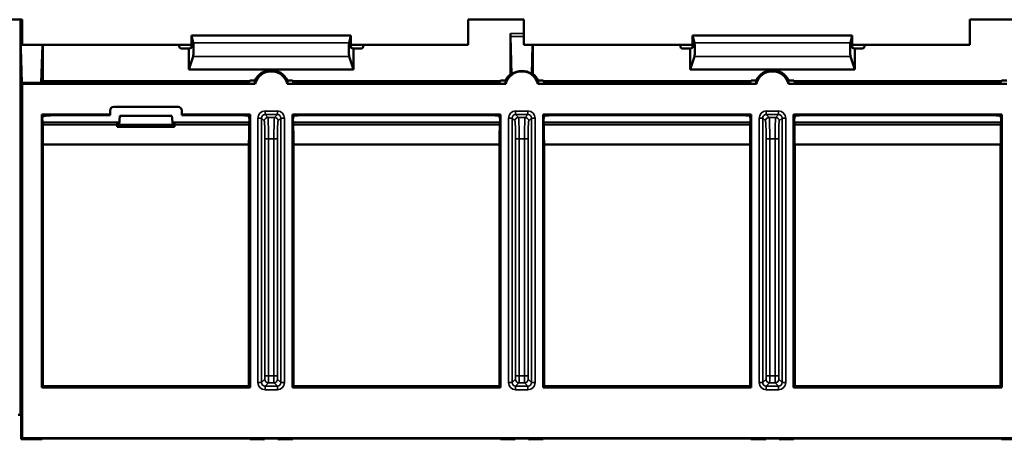
# Model space of a CAD drawing. Units: inches. Extents: x 0.1 to 41.5, y -0.7 to 21.4.
# Drawn here: x 7.4 to 10.1, y 6.6 to 7.8 of the extents above; entities that cross this region are included whole.
import ezdxf

# ---------------------------------------------------------------- set-up
doc = ezdxf.new("R2010")
doc.units = ezdxf.units.IN
doc.header["$MEASUREMENT"] = 0
doc.layers.add('Visible (ANSI)', color=7, linetype='Continuous', lineweight=50)
doc.layers.add('Visible Narrow (ANSI)', color=7, linetype='Continuous', lineweight=35)

msp = doc.modelspace()

# ---------------------------------------------------------------- linework, layer by layer
at = {"layer": 'Visible (ANSI)'}
for p, q in [((7.2485, 7.807), (7.4035, 7.807)), ((7.399, 7.7683), (7.399, 7.807)), ((7.4035, 7.807), (7.4035, 7.737)), ((8.6495, 7.737), (8.6495, 7.807)), ((8.6495, 7.807), (8.8045, 7.807)), ((8.8045, 7.807), (8.8045, 7.737)), ((10.0505, 7.737), (10.0505, 7.807)), ((10.0505, 7.807), (10.2055, 7.807)), ((7.399, 6.702), (7.399, 7.7683)), ((7.4024, 7.6304), (7.3991, 7.76)), ((7.8761, 7.763), (8.3219, 7.763)), ((7.8761, 7.763), (7.8811, 7.7423)), ((7.8761, 7.728), (7.8761, 7.763)), ((8.3219, 7.763), (8.317, 7.7423)), ((8.3219, 7.763), (8.3219, 7.728)), ((8.7675, 7.6547), (8.7675, 7.7683)), ((8.7703, 7.6543), (8.7676, 7.76)), ((9.2761, 7.763), (9.7219, 7.763)), ((9.2761, 7.763), (9.2811, 7.7423)), ((9.2761, 7.728), (9.2761, 7.763)), ((9.7219, 7.763), (9.717, 7.7423)), ((9.7219, 7.763), (9.7219, 7.728)), ((7.4035, 7.737), (7.8761, 7.737)), ((7.4564, 7.6304), (7.4605, 7.737)), ((7.4615, 7.737), (7.4615, 7.6349)), ((7.842, 7.7316), (7.842, 7.737)), ((8.3219, 7.737), (8.6495, 7.737)), ((8.356, 7.737), (8.356, 7.7316)), ((8.8045, 7.737), (9.2761, 7.737)), ((8.8272, 7.6546), (8.8293, 7.737)), ((8.83, 7.737), (8.83, 7.6551)), ((9.242, 7.7316), (9.242, 7.737)), ((9.7219, 7.737), (10.0505, 7.737)), ((9.756, 7.737), (9.756, 7.7316)), ((7.847, 7.7266), (7.8691, 7.7266)), ((7.8691, 7.7266), (7.8761, 7.728)), ((7.8691, 7.668), (7.8691, 7.7266)), ((7.8691, 7.668), (7.8809, 7.7042)), ((8.3289, 7.668), (8.3171, 7.7042)), ((8.3289, 7.7266), (8.3219, 7.728)), ((8.351, 7.7266), (8.3289, 7.7266)), ((8.3289, 7.7266), (8.3289, 7.668)), ((9.247, 7.7266), (9.2691, 7.7266)), ((9.2691, 7.7266), (9.2761, 7.728)), ((9.2691, 7.668), (9.2691, 7.7266)), ((9.2691, 7.668), (9.2809, 7.7042)), ((9.7289, 7.668), (9.7171, 7.7042)), ((9.7289, 7.7266), (9.7219, 7.728)), ((9.751, 7.7266), (9.7289, 7.7266)), ((9.7289, 7.7266), (9.7289, 7.668)), ((8.3289, 7.668), (7.8691, 7.668)), ((9.7289, 7.668), (9.2691, 7.668)), ((7.4036, 7.628), (7.4024, 7.6304)), ((7.4564, 7.6304), (7.4024, 7.6304)), ((7.4036, 7.628), (7.4036, 6.6366)), ((8.0541, 7.628), (7.4036, 7.628)), ((7.4564, 7.6304), (7.4594, 7.6344)), ((7.4609, 7.6314), (7.4594, 7.6344)), ((7.4599, 7.6335), (7.4615, 7.6349)), ((8.0383, 7.6349), (7.4615, 7.6349)), ((8.0015, 7.6302), (7.4959, 7.6302)), ((8.0394, 7.6372), (8.0365, 7.6314)), ((8.0538, 7.6372), (8.0394, 7.6372)), ((8.7541, 7.628), (8.1439, 7.628)), ((8.1586, 7.6372), (8.1442, 7.6372)), ((8.1615, 7.6314), (8.1586, 7.6372)), ((8.7383, 7.6349), (8.1598, 7.6349)), ((8.7015, 7.6302), (8.1965, 7.6302)), ((8.7394, 7.6372), (8.7365, 7.6314)), ((8.7365, 7.6314), (8.7365, 7.6314)), ((8.7538, 7.6372), (8.7394, 7.6372)), ((9.4541, 7.628), (8.8439, 7.628)), ((8.8586, 7.6372), (8.8442, 7.6372)), ((8.8615, 7.6314), (8.8586, 7.6372)), ((9.4383, 7.6349), (8.8598, 7.6349)), ((8.8615, 7.6314), (8.8615, 7.6314)), ((9.4015, 7.6302), (8.8965, 7.6302)), ((9.4394, 7.6372), (9.4365, 7.6314)), ((9.4365, 7.6314), (9.4365, 7.6314)), ((9.4538, 7.6372), (9.4394, 7.6372)), ((10.1541, 7.628), (9.5439, 7.628)), ((9.5586, 7.6372), (9.5442, 7.6372)), ((9.5615, 7.6314), (9.5586, 7.6372)), ((10.1383, 7.6349), (9.5598, 7.6349)), ((9.5615, 7.6314), (9.5615, 7.6314)), ((10.1015, 7.6302), (9.5965, 7.6302)), ((10.1394, 7.6372), (10.1365, 7.6314)), ((10.1365, 7.6314), (10.1365, 7.6314)), ((10.1538, 7.6372), (10.1394, 7.6372)), ((7.4582, 6.7787), (7.4582, 7.542)), ((7.4582, 7.542), (7.4588, 7.5397)), ((7.4588, 7.5397), (7.4615, 7.5397)), ((7.4588, 7.5397), (7.4597, 7.5308)), ((7.4615, 7.542), (7.649, 7.542)), ((7.649, 7.5397), (7.4959, 7.5397)), ((7.649, 7.542), (7.649, 7.553)), ((7.649, 7.5397), (7.649, 7.542)), ((7.659, 7.563), (7.839, 7.563)), ((7.6762, 7.538), (7.674, 7.513)), ((7.6762, 7.538), (7.8218, 7.538)), ((7.824, 7.513), (7.8218, 7.538)), ((7.849, 7.553), (7.849, 7.542)), ((7.849, 7.542), (7.849, 7.5397)), ((7.849, 7.542), (8.0398, 7.542)), ((8.0015, 7.5397), (7.849, 7.5397)), ((8.0392, 7.5397), (8.0359, 7.5397)), ((8.0381, 7.5288), (8.0359, 7.5397)), ((8.0381, 7.5288), (8.0392, 7.5397)), ((8.0398, 7.542), (8.0392, 7.5397)), ((8.0398, 7.542), (8.0398, 6.7787)), ((8.1582, 6.7787), (8.1582, 7.542)), ((8.1582, 7.542), (8.7398, 7.542)), ((8.1588, 7.5397), (8.1582, 7.542)), ((8.1588, 7.5397), (8.1621, 7.5397)), ((8.1588, 7.5397), (8.1599, 7.5288)), ((8.1621, 7.5397), (8.1599, 7.5288)), ((8.7015, 7.5397), (8.1965, 7.5397)), ((8.7392, 7.5397), (8.7359, 7.5397)), ((8.7381, 7.5288), (8.7359, 7.5397)), ((8.7381, 7.5288), (8.7392, 7.5397)), ((8.7398, 7.542), (8.7392, 7.5397)), ((8.7398, 7.542), (8.7398, 6.7787)), ((8.8582, 6.7787), (8.8582, 7.542)), ((8.8582, 7.542), (9.4398, 7.542)), ((8.8588, 7.5397), (8.8582, 7.542)), ((8.8588, 7.5397), (8.8621, 7.5397)), ((8.8588, 7.5397), (8.8599, 7.5288)), ((8.8615, 7.5367), (8.8599, 7.5288)), ((8.8621, 7.5397), (8.8615, 7.5368)), ((9.4015, 7.5397), (8.8965, 7.5397)), ((9.4392, 7.5397), (9.4359, 7.5397)), ((9.4381, 7.5288), (9.4359, 7.5397)), ((9.4381, 7.5288), (9.4392, 7.5397)), ((9.4398, 7.542), (9.4392, 7.5397)), ((9.4398, 7.542), (9.4398, 6.7787)), ((9.5582, 6.7787), (9.5582, 7.542)), ((9.5582, 7.542), (10.1398, 7.542)), ((9.5588, 7.5397), (9.5582, 7.542)), ((9.5588, 7.5397), (9.5599, 7.5288)), ((9.5588, 7.5397), (9.5621, 7.5397)), ((9.5621, 7.5397), (9.5599, 7.5288)), ((10.1015, 7.5397), (9.5965, 7.5397)), ((10.1381, 7.5288), (10.1359, 7.5397)), ((10.1392, 7.5397), (10.1359, 7.5397)), ((10.1381, 7.5288), (10.1392, 7.5397)), ((10.1398, 7.542), (10.1392, 7.5397)), ((10.1398, 7.542), (10.1398, 6.7787)), ((7.4597, 7.5308), (7.4608, 7.5199)), ((7.4608, 7.5199), (7.4608, 7.513)), ((7.6692, 7.5199), (7.4615, 7.5199)), ((7.6692, 7.5199), (7.6714, 7.5191)), ((7.6692, 7.513), (7.6692, 7.5199)), ((7.6714, 7.5191), (7.6714, 7.508)), ((7.674, 7.508), (7.674, 7.513)), ((7.674, 7.513), (7.824, 7.513)), ((7.824, 7.513), (7.824, 7.508)), ((7.8266, 7.5191), (7.8288, 7.5199)), ((7.8266, 7.508), (7.8266, 7.5191)), ((7.8288, 7.5199), (7.8288, 7.513)), ((8.0372, 7.5199), (7.8288, 7.5199)), ((8.0372, 7.5199), (8.0381, 7.5288)), ((8.0372, 7.513), (8.0372, 7.5199)), ((8.1599, 7.5288), (8.1608, 7.5199)), ((8.7372, 7.5199), (8.1608, 7.5199)), ((8.1608, 7.513), (8.1608, 7.5199)), ((8.7372, 7.5199), (8.7381, 7.5288)), ((8.7372, 7.513), (8.7372, 7.5199)), ((8.8599, 7.5288), (8.8599, 7.5235)), ((8.8608, 7.5199), (8.8599, 7.5235)), ((9.4372, 7.5199), (8.8608, 7.5199)), ((8.8608, 7.513), (8.8608, 7.5199)), ((9.4372, 7.5199), (9.4381, 7.5235)), ((9.4372, 7.513), (9.4372, 7.5199)), ((9.4381, 7.5288), (9.4381, 7.5235)), ((9.5599, 7.5288), (9.5599, 7.5235)), ((9.5599, 7.5235), (9.5608, 7.5199)), ((10.1372, 7.5199), (9.5608, 7.5199)), ((9.5608, 7.513), (9.5608, 7.5199)), ((10.1381, 7.5235), (10.1372, 7.5199)), ((10.1372, 7.513), (10.1372, 7.5199)), ((10.1381, 7.5288), (10.1381, 7.5235)), ((7.6723, 7.5078), (7.6692, 7.5075)), ((7.8288, 7.5075), (7.6692, 7.5075)), ((7.6714, 7.508), (7.6723, 7.5078)), ((7.6723, 7.5078), (7.674, 7.508)), ((7.824, 7.508), (7.674, 7.508)), ((7.8258, 7.5078), (7.824, 7.508)), ((7.8266, 7.508), (7.8258, 7.5078)), ((7.8258, 7.5078), (7.8288, 7.5075)), ((7.4613, 7.458), (7.4615, 7.458)), ((7.4615, 7.458), (7.4615, 6.782)), ((7.4615, 7.458), (8.0367, 7.458)), ((8.0365, 6.782), (8.0365, 7.458)), ((8.1613, 7.458), (8.7367, 7.458)), ((8.1615, 7.458), (8.1615, 6.782)), ((8.7365, 6.782), (8.7365, 7.458)), ((8.8613, 7.458), (9.4367, 7.458)), ((8.8615, 7.458), (8.8615, 6.782)), ((9.4365, 6.782), (9.4365, 7.458)), ((9.5613, 7.458), (10.1367, 7.458)), ((9.5615, 7.458), (9.5615, 6.782)), ((10.1365, 6.782), (10.1365, 7.458)), ((7.4615, 6.782), (7.4582, 6.7787)), ((7.4615, 6.782), (8.0365, 6.782)), ((7.4615, 6.7813), (8.0365, 6.7813)), ((7.4615, 6.7813), (7.4615, 6.7793)), ((8.0365, 6.7793), (7.4615, 6.7793)), ((8.0398, 6.7787), (7.4615, 6.7787)), ((8.0398, 6.7787), (8.0365, 6.782)), ((8.0365, 6.7793), (8.0365, 6.7813)), ((8.1582, 6.7787), (8.1615, 6.782)), ((8.7398, 6.7787), (8.1582, 6.7787)), ((8.1615, 6.782), (8.7365, 6.782)), ((8.1615, 6.7793), (8.1615, 6.7813)), ((8.1615, 6.7813), (8.7365, 6.7813)), ((8.7365, 6.7793), (8.1615, 6.7793)), ((8.7398, 6.7787), (8.7365, 6.782)), ((8.7365, 6.7793), (8.7365, 6.7813)), ((8.8582, 6.7787), (8.8615, 6.782)), ((9.4398, 6.7787), (8.8582, 6.7787)), ((8.8615, 6.782), (9.4365, 6.782)), ((8.8615, 6.7793), (8.8615, 6.7813)), ((8.8615, 6.7813), (9.4365, 6.7813)), ((9.4365, 6.7793), (8.8615, 6.7793)), ((9.4398, 6.7787), (9.4365, 6.782)), ((9.4365, 6.7793), (9.4365, 6.7813)), ((9.5582, 6.7787), (9.5615, 6.782)), ((10.1398, 6.7787), (9.5582, 6.7787)), ((9.5615, 6.782), (10.1365, 6.782)), ((9.5615, 6.7793), (9.5615, 6.7813)), ((9.5615, 6.7813), (10.1365, 6.7813)), ((10.1365, 6.7793), (9.5615, 6.7793)), ((10.1398, 6.7787), (10.1365, 6.782)), ((10.1365, 6.7793), (10.1365, 6.7813)), ((7.4003, 6.702), (7.3927, 6.702)), ((7.4003, 6.702), (7.4005, 6.702)), ((7.4005, 6.702), (7.4007, 6.6337)), ((7.4007, 6.6337), (7.4036, 6.6366)), ((7.4007, 6.6337), (7.459, 6.6337)), ((7.4036, 6.6366), (11.5944, 6.6366)), ((7.459, 6.6337), (7.459, 6.6355)), ((7.459, 6.6355), (8.039, 6.6355)), ((8.039, 6.6355), (8.0391, 6.6337)), ((8.0391, 6.6337), (8.0753, 6.6337)), ((8.0803, 6.6337), (8.0804, 6.6355)), ((8.0854, 6.6356), (8.1127, 6.6356)), ((8.1177, 6.6355), (8.1177, 6.6337)), ((8.1227, 6.6337), (8.159, 6.6337)), ((8.159, 6.6337), (8.159, 6.6355)), ((8.159, 6.6355), (8.739, 6.6355)), ((8.739, 6.6355), (8.7391, 6.6337)), ((8.7391, 6.6337), (8.7753, 6.6337)), ((8.7803, 6.6337), (8.7804, 6.6355)), ((8.7854, 6.6356), (8.8127, 6.6356)), ((8.8177, 6.6355), (8.8177, 6.6337)), ((8.8227, 6.6337), (8.859, 6.6337)), ((8.859, 6.6337), (8.859, 6.6355)), ((8.859, 6.6355), (9.439, 6.6355)), ((9.439, 6.6355), (9.4391, 6.6337)), ((9.4391, 6.6337), (9.4753, 6.6337)), ((9.4803, 6.6337), (9.4804, 6.6355)), ((9.4854, 6.6356), (9.5127, 6.6356)), ((9.5177, 6.6355), (9.5177, 6.6337)), ((9.5227, 6.6337), (9.559, 6.6337)), ((9.559, 6.6337), (9.559, 6.6355)), ((9.559, 6.6355), (10.139, 6.6355)), ((10.139, 6.6355), (10.1391, 6.6337)), ((10.1391, 6.6337), (10.1753, 6.6337))]:
    msp.add_line(p, q, dxfattribs=at)
for centre, radius, start, end in [((8.099, 7.616), 0.05, 25.1724, 154.8276), ((8.099, 7.616), 0.0465, 14.9552, 165.0448), ((8.799, 7.616), 0.05, 129.0789, 154.8276), ((8.799, 7.616), 0.0465, 14.9552, 165.0448), ((8.799, 7.616), 0.05, 25.1724, 51.6558), ((9.499, 7.616), 0.05, 25.1724, 154.8276), ((9.499, 7.616), 0.0465, 14.9552, 165.0448), ((7.659, 7.553), 0.01, 90, 180), ((7.839, 7.553), 0.01, 0, 90)]:
    msp.add_arc(centre, radius, start, end, dxfattribs=at)
for centre, major_axis, ratio, start_param, end_param in [((7.3992, 7.7683), (0, -0.01), 0.017455, 4.712389, 5.689436), ((8.7677, 7.7683), (0, 0.01), 0.017455, 1.570796, 2.547843), ((7.847, 7.7316), (-0.00492, -0.00098), 0.996044, 6.087018, 7.656293), ((7.8805, 7.7235), (0, 0.02), 0.087489, 3.403392, 5.934119), ((8.3176, 7.7235), (0, -0.02), 0.087489, 3.490659, 6.021386), ((8.351, 7.7316), (0.00492, -0.00098), 0.996044, 4.910077, 6.479353), ((9.247, 7.7316), (-0.00492, -0.00098), 0.996044, 6.087018, 7.656293), ((9.2805, 7.7235), (0, 0.02), 0.087489, 3.403392, 5.934119), ((9.7176, 7.7235), (0, -0.02), 0.087489, 3.490659, 6.021386), ((9.751, 7.7316), (0.00492, -0.00098), 0.996044, 4.910077, 6.479353), ((8.7539, 7.616), (0.0602, 0), 0.661476, 1.293785, 1.342004), ((8.799, 7.6169), (0, -0.0471), 0.999812, 2.50014, 3.796097), ((8.8448, 7.616), (0.0611, 0), 0.661476, 1.815565, 1.863143), ((7.4959, 7.6314), (0.035, 0), 0.034921, 3.159046, 4.712389), ((8.0015, 7.6314), (0.035, 0), 0.034921, 4.712389, 6.283185), ((8.099, 7.6343), (0, -0.0489), 0.927078, 4.652304, 4.842067), ((8.099, 7.6343), (0, -0.0489), 0.927078, 1.441119, 1.630882), ((8.1965, 7.6314), (0.035, 0), 0.034921, 3.141593, 4.712389), ((8.7015, 7.6314), (0.035, 0), 0.034921, 4.712389, 6.283185), ((8.799, 7.6343), (0, -0.0489), 0.927078, 4.652304, 4.842067), ((8.799, 7.6343), (0, -0.0489), 0.927078, 1.441119, 1.630882), ((8.8965, 7.6314), (0.035, 0), 0.034921, 3.141593, 4.712389), ((9.4015, 7.6314), (0.035, 0), 0.034921, 4.712389, 6.283185), ((9.499, 7.6343), (0, -0.0489), 0.927078, 4.652304, 4.842067), ((9.499, 7.6343), (0, -0.0489), 0.927078, 1.441119, 1.630882), ((9.5965, 7.6314), (0.035, 0), 0.034921, 3.141593, 4.712389), ((10.1015, 7.6314), (0.035, 0), 0.034921, 4.712389, 6.283185), ((7.4615, 7.532), (-0.2014, 0), 0.03822, 4.592839, 4.712389), ((7.4959, 7.5385), (-0.035, 0), 0.034921, 4.712389, 5.013355), ((8.0015, 7.5385), (-0.035, 0), 0.034921, 3.292935, 4.712389), ((8.1965, 7.5385), (-0.035, 0), 0.034921, 4.712389, 6.131919), ((8.7015, 7.5385), (-0.035, 0), 0.034921, 3.292511, 4.712389), ((8.8965, 7.5367), (-0.035, 0), 0.085921, 6.253042, 6.278422), ((8.8965, 7.5385), (-0.035, 0), 0.034921, 4.712389, 6.132343), ((9.4015, 7.5385), (-0.035, 0), 0.034921, 3.292085, 4.712389), ((9.5965, 7.5385), (-0.035, 0), 0.034921, 4.712389, 6.132769), ((10.1015, 7.5385), (-0.035, 0), 0.034921, 3.291658, 4.712389), ((7.4615, 7.5171), (0.08, 0), 0.034921, 1.570796, 1.579523), ((7.4613, 7.513), (0, -0.055), 0.008727, 4.712389, 6.283185), ((7.674, 7.513), (0, 0.055), 0.087489, 1.570796, 1.670554), ((7.824, 7.513), (0, -0.055), 0.087489, 1.471038, 1.570796), ((8.0367, 7.513), (0, -0.055), 0.008727, 0, 1.570796), ((8.1613, 7.513), (0, 0.055), 0.008727, 1.570796, 3.141593), ((8.7367, 7.513), (0, -0.055), 0.008727, 0, 1.570796), ((8.8613, 7.513), (0, 0.055), 0.008727, 1.570796, 3.141593), ((9.4367, 7.513), (0, -0.055), 0.008727, 0, 1.570796), ((9.5613, 7.513), (0, 0.055), 0.008727, 1.570796, 3.141593), ((10.1367, 7.513), (0, -0.055), 0.008727, 0, 1.570796), ((8.0753, 6.6337), (-0.005, 0), 0.017667, 1.573519, 3.141285), ((8.0854, 6.6355), (-0.005, 0), 0.01745, 4.712389, 6.282881), ((8.1127, 6.6355), (0.005, 0), 0.01745, 0.000305, 1.570796), ((8.1227, 6.6337), (-0.005, 0), 0.017667, 0.000308, 1.568073), ((8.7753, 6.6337), (-0.005, 0), 0.017667, 1.573519, 3.141285), ((8.7854, 6.6355), (-0.005, 0), 0.01745, 4.712389, 6.282881), ((8.8127, 6.6355), (0.005, 0), 0.01745, 0.000305, 1.570796), ((8.8227, 6.6337), (-0.005, 0), 0.017667, 0.000308, 1.568073), ((9.4753, 6.6337), (-0.005, 0), 0.017667, 1.573519, 3.141285), ((9.4854, 6.6355), (-0.005, 0), 0.01745, 4.712389, 6.282881), ((9.5127, 6.6355), (0.005, 0), 0.01745, 0.000305, 1.570796), ((9.5227, 6.6337), (-0.005, 0), 0.017667, 0.000308, 1.568073)]:
    msp.add_ellipse(centre, major_axis=major_axis, ratio=ratio, start_param=start_param, end_param=end_param, dxfattribs=at)
for points, weights in [([(7.4582, 7.542), (7.4599, 7.542), (7.4615, 7.542)], [1.00002052138, 1.00003956097, 1.00003956097]), ([(7.4609, 7.5367), (7.4602, 7.5333), (7.4597, 7.5308)], [1.12241158371, 1.30540732917, 1.48720829031]), ([(7.4615, 6.7787), (7.4599, 6.7787), (7.4582, 6.7787)], [1.00003956116, 1.00003956116, 1.00002052148])]:
    msp.add_rational_spline(points, weights, degree=2, dxfattribs=at)
msp.add_open_spline([(7.4855, 7.5396), (7.4807, 7.5395), (7.4763, 7.5392), (7.4691, 7.5387), (7.466, 7.5383), (7.462, 7.5375), (7.461, 7.5371), (7.4609, 7.5367)], degree=3, knots=[0.4278917, 0.4278917, 0.4278917, 0.4278917, 0.4641747, 0.4641747, 0.5006074, 0.5006074, 0.5352913, 0.5352913, 0.5352913, 0.5352913], dxfattribs=at)
at = {"layer": 'Visible Narrow (ANSI)'}
for p, q in [((7.4035, 7.7683), (7.399, 7.7683)), ((7.3991, 7.76), (7.4035, 7.76)), ((8.8045, 7.7683), (8.7675, 7.7683)), ((8.7676, 7.76), (8.8045, 7.76)), ((8.317, 7.7423), (7.8811, 7.7423)), ((9.717, 7.7423), (9.2811, 7.7423)), ((7.8809, 7.7042), (8.3171, 7.7042)), ((9.2809, 7.7042), (9.7171, 7.7042)), ((7.4615, 7.542), (7.4615, 7.5397)), ((8.1162, 7.5516), (8.0818, 7.5516)), ((8.0818, 7.5416), (8.0818, 7.5516)), ((8.0818, 7.5416), (8.1162, 7.5416)), ((8.0898, 7.5337), (8.0818, 7.5416)), ((8.1162, 7.5416), (8.1082, 7.5337)), ((8.1162, 7.5416), (8.1162, 7.5516)), ((8.8162, 7.5516), (8.7818, 7.5516)), ((8.7818, 7.5416), (8.7818, 7.5516)), ((8.7818, 7.5416), (8.8162, 7.5416)), ((8.7898, 7.5337), (8.7818, 7.5416)), ((8.8162, 7.5416), (8.8082, 7.5337)), ((8.8162, 7.5416), (8.8162, 7.5516)), ((9.5162, 7.5516), (9.4818, 7.5516)), ((9.4818, 7.5416), (9.4818, 7.5516)), ((9.4818, 7.5416), (9.5162, 7.5416)), ((9.4898, 7.5337), (9.4818, 7.5416)), ((9.5162, 7.5416), (9.5082, 7.5337)), ((9.5162, 7.5416), (9.5162, 7.5516)), ((7.4608, 7.513), (7.4615, 7.513)), ((7.4615, 7.513), (7.4615, 7.5199)), ((7.4615, 7.513), (7.4615, 7.458)), ((7.6692, 7.513), (7.4615, 7.513)), ((8.0372, 7.513), (7.8288, 7.513)), ((8.0619, 7.5316), (8.0619, 6.7923)), ((8.0718, 7.5316), (8.0619, 7.5316)), ((8.0718, 6.7923), (8.0718, 7.5316)), ((8.0718, 7.5316), (8.0798, 7.5237)), ((8.1082, 7.5337), (8.0898, 7.5337)), ((8.1182, 7.5237), (8.1262, 7.5316)), ((8.1362, 7.5316), (8.1262, 7.5316)), ((8.1262, 7.5316), (8.1262, 6.7923)), ((8.1362, 6.7923), (8.1362, 7.5316)), ((8.7372, 7.513), (8.1608, 7.513)), ((8.7619, 7.5316), (8.7619, 6.7923)), ((8.7718, 7.5316), (8.7619, 7.5316)), ((8.7718, 6.7923), (8.7718, 7.5316)), ((8.7718, 7.5316), (8.7798, 7.5237)), ((8.8082, 7.5337), (8.7898, 7.5337)), ((8.8182, 7.5237), (8.8262, 7.5316)), ((8.8362, 7.5316), (8.8262, 7.5316)), ((8.8262, 7.5316), (8.8262, 6.7923)), ((8.8362, 6.7923), (8.8362, 7.5316)), ((9.4372, 7.513), (8.8608, 7.513)), ((9.4619, 7.5316), (9.4619, 6.7923)), ((9.4718, 7.5316), (9.4619, 7.5316)), ((9.4718, 6.7923), (9.4718, 7.5316)), ((9.4718, 7.5316), (9.4798, 7.5237)), ((9.5082, 7.5337), (9.4898, 7.5337)), ((9.5182, 7.5237), (9.5262, 7.5316)), ((9.5362, 7.5316), (9.5262, 7.5316)), ((9.5262, 7.5316), (9.5262, 6.7923)), ((9.5362, 6.7923), (9.5362, 7.5316)), ((10.1372, 7.513), (9.5608, 7.513)), ((8.0915, 7.4737), (8.0815, 7.4737)), ((8.0815, 7.4737), (8.0815, 6.8116)), ((8.0915, 6.8116), (8.0915, 7.4737)), ((8.0915, 7.4737), (8.1066, 7.4737)), ((8.1066, 7.4737), (8.1165, 7.4737)), ((8.1066, 7.4737), (8.1066, 6.8116)), ((8.1165, 6.8116), (8.1165, 7.4737)), ((8.7915, 7.4737), (8.7815, 7.4737)), ((8.7815, 7.4737), (8.7815, 6.8116)), ((8.7915, 6.8116), (8.7915, 7.4737)), ((8.7915, 7.4737), (8.8066, 7.4737)), ((8.8066, 7.4737), (8.8066, 6.8116)), ((8.8066, 7.4737), (8.8165, 7.4737)), ((8.8165, 6.8116), (8.8165, 7.4737)), ((9.4915, 7.4737), (9.4815, 7.4737)), ((9.4815, 7.4737), (9.4815, 6.8116)), ((9.4915, 6.8116), (9.4915, 7.4737)), ((9.4915, 7.4737), (9.5066, 7.4737)), ((9.5066, 7.4737), (9.5066, 6.8116)), ((9.5066, 7.4737), (9.5165, 7.4737)), ((9.5165, 6.8116), (9.5165, 7.4737)), ((8.0811, 6.8016), (8.0718, 6.7923)), ((8.0915, 6.8116), (8.0815, 6.8116)), ((8.1066, 6.8116), (8.0915, 6.8116)), ((8.1066, 6.8116), (8.1165, 6.8116)), ((8.1262, 6.7923), (8.1169, 6.8016)), ((8.7811, 6.8016), (8.7718, 6.7923)), ((8.7915, 6.8116), (8.7815, 6.8116)), ((8.8066, 6.8116), (8.7915, 6.8116)), ((8.8066, 6.8116), (8.8165, 6.8116)), ((8.8262, 6.7923), (8.8169, 6.8016)), ((9.4811, 6.8016), (9.4718, 6.7923)), ((9.4915, 6.8116), (9.4815, 6.8116)), ((9.5066, 6.8116), (9.4915, 6.8116)), ((9.5066, 6.8116), (9.5165, 6.8116)), ((9.5262, 6.7923), (9.5169, 6.8016)), ((7.4615, 6.7813), (7.4615, 6.782)), ((7.4615, 6.7787), (7.4615, 6.7793)), ((8.0718, 6.7923), (8.0619, 6.7923)), ((8.0818, 6.7823), (8.0911, 6.7916)), ((8.0818, 6.7823), (8.0818, 6.7723)), ((8.1162, 6.7823), (8.0818, 6.7823)), ((8.0818, 6.7723), (8.1162, 6.7723)), ((8.0911, 6.7916), (8.1069, 6.7916)), ((8.1069, 6.7916), (8.1162, 6.7823)), ((8.1162, 6.7823), (8.1162, 6.7723)), ((8.1262, 6.7923), (8.1362, 6.7923)), ((8.7718, 6.7923), (8.7619, 6.7923)), ((8.7818, 6.7823), (8.7911, 6.7916)), ((8.7818, 6.7823), (8.7818, 6.7723)), ((8.8162, 6.7823), (8.7818, 6.7823)), ((8.7818, 6.7723), (8.8162, 6.7723)), ((8.7911, 6.7916), (8.8069, 6.7916)), ((8.8069, 6.7916), (8.8162, 6.7823)), ((8.8162, 6.7823), (8.8162, 6.7723)), ((8.8262, 6.7923), (8.8362, 6.7923)), ((9.4718, 6.7923), (9.4619, 6.7923)), ((9.4818, 6.7823), (9.4911, 6.7916)), ((9.4818, 6.7823), (9.4818, 6.7723)), ((9.5162, 6.7823), (9.4818, 6.7823)), ((9.4818, 6.7723), (9.5162, 6.7723)), ((9.4911, 6.7916), (9.5069, 6.7916)), ((9.5069, 6.7916), (9.5162, 6.7823)), ((9.5162, 6.7823), (9.5162, 6.7723)), ((9.5262, 6.7923), (9.5362, 6.7923))]:
    msp.add_line(p, q, dxfattribs=at)
for centre, major_axis, ratio, start_param, end_param in [((8.0819, 7.5316), (-0.0142, 0.0142), 0.998783, 5.498396, 7.067974), ((8.0819, 7.5316), (-0.0071, 0.0071), 0.996359, 5.498396, 7.067974), ((8.1162, 7.5316), (0.0142, 0.0142), 0.998783, 5.498396, 7.067974), ((8.1162, 7.5316), (0.0071, 0.0071), 0.996359, 5.498396, 7.067974), ((8.7819, 7.5316), (-0.0142, 0.0142), 0.998783, 5.498396, 7.067974), ((8.7819, 7.5316), (-0.0071, 0.0071), 0.996359, 5.498396, 7.067974), ((8.8162, 7.5316), (0.0142, 0.0142), 0.998783, 5.498396, 7.067974), ((8.8162, 7.5316), (0.0071, 0.0071), 0.996359, 5.498396, 7.067974), ((9.4819, 7.5316), (-0.0142, 0.0142), 0.998783, 5.498396, 7.067974), ((9.4819, 7.5316), (-0.0071, 0.0071), 0.996359, 5.498396, 7.067974), ((9.5162, 7.5316), (0.0142, 0.0142), 0.998783, 5.498396, 7.067974), ((9.5162, 7.5316), (0.0071, 0.0071), 0.996359, 5.498396, 7.067974), ((8.0898, 7.5237), (-0.00707, -0.00707), 0.998783, 3.9276, 5.497178), ((8.0797, 7.4737), (0, -0.05), 0.034921, 1.570796, 3.106686), ((8.0897, 7.4737), (0, 0.06), 0.029101, 4.712389, 6.248279), ((8.1083, 7.4737), (0, -0.06), 0.029101, 3.176499, 4.712389), ((8.1082, 7.5237), (0.00707, -0.00707), 0.998783, 0.786007, 2.355586), ((8.1183, 7.4737), (0, 0.05), 0.034921, 0.034907, 1.570796), ((8.7898, 7.5237), (-0.00707, -0.00707), 0.998783, 3.9276, 5.497178), ((8.7797, 7.4737), (0, -0.05), 0.034921, 1.570796, 3.106686), ((8.7897, 7.4737), (0, 0.06), 0.029101, 4.712389, 6.248279), ((8.8083, 7.4737), (0, -0.06), 0.029101, 3.176499, 4.712389), ((8.8082, 7.5237), (0.00707, -0.00707), 0.998783, 0.786007, 2.355586), ((8.8183, 7.4737), (0, 0.05), 0.034921, 0.034907, 1.570796), ((9.4898, 7.5237), (-0.00707, -0.00707), 0.998783, 3.9276, 5.497178), ((9.4797, 7.4737), (0, -0.05), 0.034921, 1.570796, 3.106686), ((9.4897, 7.4737), (0, 0.06), 0.029101, 4.712389, 6.248279), ((9.5083, 7.4737), (0, -0.06), 0.029101, 3.176499, 4.712389), ((9.5082, 7.5237), (0.00707, -0.00707), 0.998783, 0.786007, 2.355586), ((9.5183, 7.4737), (0, 0.05), 0.034921, 0.034907, 1.570796), ((8.0811, 6.8116), (0, -0.01), 0.034921, 0.034907, 1.570796), ((8.0911, 6.8016), (-0.00707, 0.00707), 0.998783, 0.786007, 2.355586), ((8.0911, 6.8116), (0, 0.02), 0.01746, 3.176499, 4.712389), ((8.1069, 6.8116), (0, -0.02), 0.01746, 4.712389, 6.248279), ((8.1069, 6.8016), (0.00707, 0.00707), 0.998783, 3.9276, 5.497178), ((8.1169, 6.8116), (0, 0.01), 0.034921, 1.570796, 3.106686), ((8.7811, 6.8116), (0, -0.01), 0.034921, 0.034907, 1.570796), ((8.7911, 6.8016), (-0.00707, 0.00707), 0.998783, 0.786007, 2.355586), ((8.7911, 6.8116), (0, 0.02), 0.01746, 3.176499, 4.712389), ((8.8069, 6.8116), (0, -0.02), 0.01746, 4.712389, 6.248279), ((8.8069, 6.8016), (0.00707, 0.00707), 0.998783, 3.9276, 5.497178), ((8.8169, 6.8116), (0, 0.01), 0.034921, 1.570796, 3.106686), ((9.4811, 6.8116), (0, -0.01), 0.034921, 0.034907, 1.570796), ((9.4911, 6.8016), (-0.00707, 0.00707), 0.998783, 0.786007, 2.355586), ((9.4911, 6.8116), (0, 0.02), 0.01746, 3.176499, 4.712389), ((9.5069, 6.8116), (0, -0.02), 0.01746, 4.712389, 6.248279), ((9.5069, 6.8016), (0.00707, 0.00707), 0.998783, 3.9276, 5.497178), ((9.5169, 6.8116), (0, 0.01), 0.034921, 1.570796, 3.106686), ((8.0819, 6.7923), (-0.0142, -0.0142), 0.998783, 5.498396, 7.067974), ((8.0819, 6.7923), (-0.0071, -0.0071), 0.996359, 5.498396, 7.067974), ((8.1162, 6.7923), (0.0142, -0.0142), 0.998783, 5.498396, 7.067974), ((8.1162, 6.7923), (0.0071, -0.0071), 0.996359, 5.498396, 7.067974), ((8.7819, 6.7923), (-0.0142, -0.0142), 0.998783, 5.498396, 7.067974), ((8.7819, 6.7923), (-0.0071, -0.0071), 0.996359, 5.498396, 7.067974), ((8.8162, 6.7923), (0.0142, -0.0142), 0.998783, 5.498396, 7.067974), ((8.8162, 6.7923), (0.0071, -0.0071), 0.996359, 5.498396, 7.067974), ((9.4819, 6.7923), (-0.0142, -0.0142), 0.998783, 5.498396, 7.067974), ((9.4819, 6.7923), (-0.0071, -0.0071), 0.996359, 5.498396, 7.067974), ((9.5162, 6.7923), (0.0142, -0.0142), 0.998783, 5.498396, 7.067974), ((9.5162, 6.7923), (0.0071, -0.0071), 0.996359, 5.498396, 7.067974)]:
    msp.add_ellipse(centre, major_axis=major_axis, ratio=ratio, start_param=start_param, end_param=end_param, dxfattribs=at)

doc.saveas('drawing.dxf')
